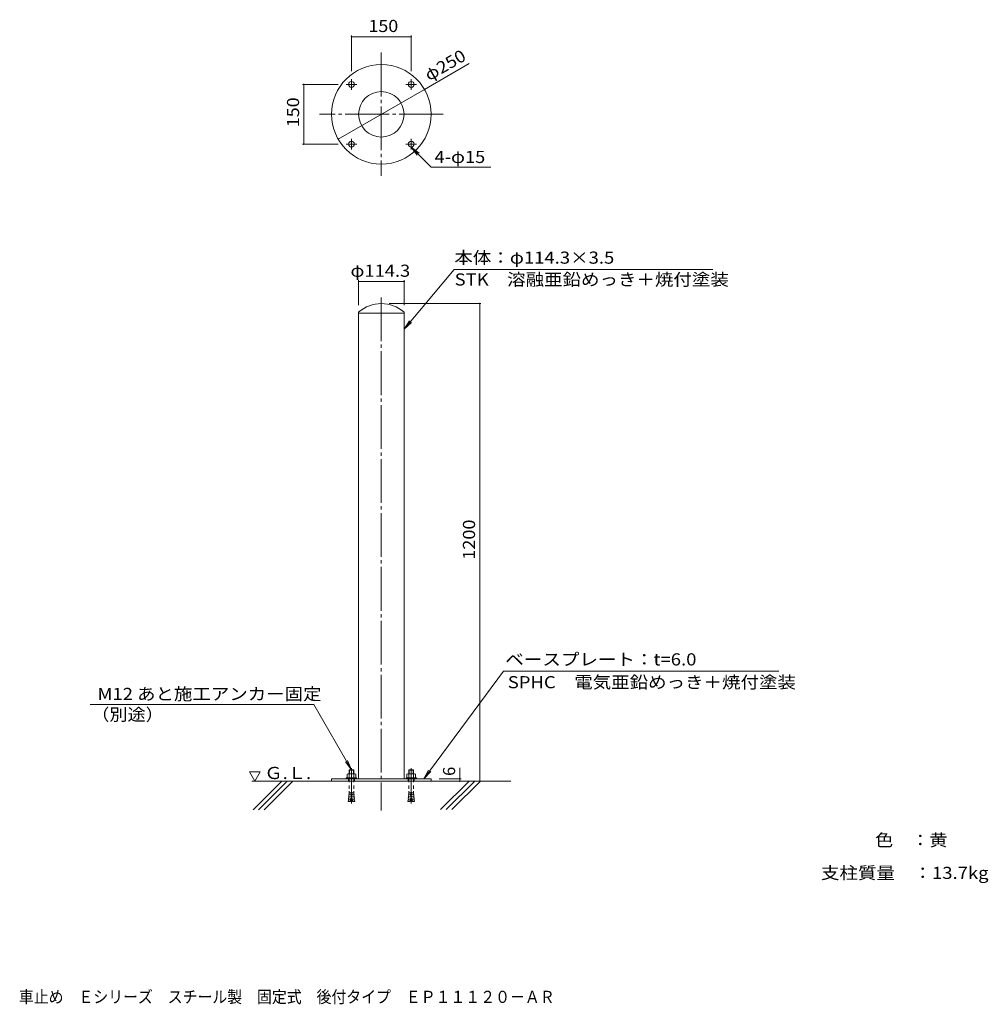
# Model space of a CAD drawing. Units: millimetres. Extents: x -903 to 1531, y -1373 to 1101.
import ezdxf

# ---------------------------------------------------------------- set-up
doc = ezdxf.new("R2010")
doc.units = ezdxf.units.MM
doc.header["$LTSCALE"] = 10
for name, pattern in [('JWW_CENTER1', [6.773333, 4.233333, -0.846667, 0.846667, -0.846667]), ('JWW_CENTER2', [13.546667, 11.006667, -0.846667, 0.846667, -0.846667]), ('JWW_CENTERX2', [27.093333, 22.013333, -1.693333, 1.693333, -1.693333]), ('JWW_DASHED1', [1.693333, 0.846667, -0.846667])]:
    doc.linetypes.add(name, pattern=pattern)
for name, color, linetype in [('F-0ﾚｲﾔ', 7, 'Continuous'), ('F-5ﾚｲﾔ', 7, 'Continuous'), ('その他', 7, 'Continuous'), ('ハッチ', 7, 'Continuous'), ('仕上', 7, 'Continuous'), ('寸法', 7, 'Continuous'), ('躯体', 7, 'Continuous'), ('通り芯', 7, 'Continuous')]:
    doc.layers.add(name, color=color, linetype=linetype)
doc.styles.add('ＭＳ ゴシック', font='msgothic.ttc', dxfattribs={"height": 1})

msp = doc.modelspace()

# ---------------------------------------------------------------- linework, layer by layer
at = {"layer": 'その他', "color": 7, "linetype": 'Continuous', "lineweight": 9}
for p, q in [((-68.8, 1061.4), (-68.8, 971.9)), ((-68.8, 1058.4), (81.2, 1058.4)), ((81.2, 1061.4), (81.2, 971.9)), ((114.5, 925.9), (227, 990.9)), ((-191.8, 938.4), (-102.3, 938.4)), ((-188.8, 938.4), (-188.8, 788.4)), ((-102, 800.9), (114.5, 925.9)), ((-191.8, 788.4), (-102.3, 788.4)), ((-50.9, 446.4), (-50.9, 383.4)), ((63.4, 446.4), (63.4, 383.4)), ((-50.9, 443.4), (63.4, 443.4)), ((256.4, 387.9), (26.2, 387.9)), ((253.4, -812.1), (253.4, 387.9)), ((203.4, -806.1), (203.4, -779.1)), ((206.4, -806.1), (151.2, -806.1)), ((203.4, -812.1), (203.4, -806.1))]:
    msp.add_line(p, q, dxfattribs=at)
at = {"layer": 'その他', "color": 7, "linetype": 'Continuous', "lineweight": 9, "const_width": 2}
for points in [[(-67.8, 1058.4, 0.414214), (-68.8, 1059.4, 0.414214), (-69.8, 1058.4, 0.414214), (-68.8, 1057.4, 0.414214)], [(82.2, 1058.4, 0.414214), (81.2, 1059.4, 0.414214), (80.2, 1058.4, 0.414214), (81.2, 1057.4, 0.414214)], [(-187.8, 938.4, 0.414214), (-188.8, 939.4, 0.414214), (-189.8, 938.4, 0.414214), (-188.8, 937.4, 0.414214)], [(115.5, 925.9, 0.414214), (114.5, 926.9, 0.414214), (113.5, 925.9, 0.414214), (114.5, 924.9, 0.414214)], [(-101, 800.9, 0.414214), (-102, 801.9, 0.414214), (-103, 800.9, 0.414214), (-102, 799.9, 0.414214)], [(-187.8, 788.4, 0.414214), (-188.8, 789.4, 0.414214), (-189.8, 788.4, 0.414214), (-188.8, 787.4, 0.414214)], [(-49.9, 443.4, 0.414214), (-50.9, 444.4, 0.414214), (-51.9, 443.4, 0.414214), (-50.9, 442.4, 0.414214)], [(64.4, 443.4, 0.414214), (63.4, 444.4, 0.414214), (62.4, 443.4, 0.414214), (63.4, 442.4, 0.414214)], [(254.4, 387.9, 0.414214), (253.4, 388.9, 0.414214), (252.4, 387.9, 0.414214), (253.4, 386.9, 0.414214)], [(204.4, -806.1, 0.414214), (203.4, -805.1, 0.414214), (202.4, -806.1, 0.414214), (203.4, -807.1, 0.414214)], [(204.4, -812.1, 0.414214), (203.4, -811.1, 0.414214), (202.4, -812.1, 0.414214), (203.4, -813.1, 0.414214)], [(254.4, -812.1, 0.414214), (253.4, -811.1, 0.414214), (252.4, -812.1, 0.414214), (253.4, -813.1, 0.414214)]]:
    msp.add_lwpolyline(points, format="xyb", close=True, dxfattribs=at)
at = {"layer": 'ハッチ', "color": 7, "linetype": 'Continuous', "lineweight": 13}
for p, q in [((81.2, 780.9), (131.2, 730.9)), ((131.2, 730.9), (281.2, 730.9))]:
    msp.add_line(p, q, dxfattribs=at)
at = {"layer": 'ハッチ', "color": 7, "linetype": 'Continuous', "lineweight": 9}
for p, q in [((81.2, 780.9), (101, 765.7)), ((81.2, 780.9), (96.4, 761.1)), ((63.4, 323.4), (76.8, 344.5)), ((63.4, 323.4), (81.8, 340.3))]:
    msp.add_line(p, q, dxfattribs=at)
at = {"layer": 'ハッチ', "color": 6, "linetype": 'Continuous', "lineweight": 5}
for p, q in [((-311.8, -812.1), (-325.3, -788.8)), ((-325.3, -788.8), (-298.3, -788.8)), ((-311.8, -812.1), (-298.3, -788.8)), ((331.2, -812.1), (-318.8, -812.1))]:
    msp.add_line(p, q, dxfattribs=at)
at = {"layer": 'ハッチ', "color": 6, "linetype": 'Continuous', "lineweight": 9}
for p, q in [((-243.8, -812.1), (-315.8, -884.1)), ((-230.7, -812.1), (-302.7, -884.1)), ((-216.5, -812.1), (-288.5, -884.1)), ((226.7, -812.1), (155, -883.8)), ((240.8, -812.1), (169.1, -883.8)), ((255.2, -812.1), (183.4, -883.8))]:
    msp.add_line(p, q, dxfattribs=at)
at = {"layer": '仕上', "color": 2, "linetype": 'Continuous', "lineweight": 5}
for p, q in [((-73.8, -783.8), (-74.8, -784.7)), ((-74.8, -784.7), (-62.8, -784.7)), ((-74.8, -784.7), (-74.8, -793.8)), ((-73.8, -783.8), (-63.7, -783.8)), ((-73.8, -783.8), (-73.8, -793.8)), ((-63.7, -783.8), (-63.7, -793.8)), ((-63.7, -783.8), (-62.8, -784.7)), ((-62.8, -784.7), (-62.8, -793.8)), ((76.2, -783.8), (75.2, -784.7)), ((75.2, -784.7), (87.2, -784.7)), ((75.2, -784.7), (75.2, -793.8)), ((76.2, -783.8), (86.3, -783.8)), ((76.2, -783.8), (76.2, -793.8)), ((86.3, -783.8), (86.3, -793.8)), ((86.3, -783.8), (87.2, -784.7)), ((87.2, -784.7), (87.2, -793.8)), ((-81.8, -803.8), (-81.8, -806.1)), ((-81.8, -803.8), (-55.8, -803.8)), ((-81.8, -806.1), (-55.8, -806.1)), ((-79.7, -794.9), (-79.7, -803.8)), ((-77, -793.8), (-60.6, -793.8)), ((-74.3, -794.9), (-74.3, -803.8)), ((-63.3, -794.9), (-63.3, -803.8)), ((-57.8, -794.9), (-57.8, -803.8)), ((-55.8, -803.8), (-55.8, -806.1)), ((68.2, -803.8), (68.2, -806.1)), ((68.2, -803.8), (94.2, -803.8)), ((68.2, -806.1), (94.2, -806.1)), ((70.3, -794.9), (70.3, -803.8)), ((73, -793.8), (89.4, -793.8)), ((75.7, -794.9), (75.7, -803.8)), ((86.7, -794.9), (86.7, -803.8)), ((92.2, -794.9), (92.2, -803.8)), ((94.2, -803.8), (94.2, -806.1))]:
    msp.add_line(p, q, dxfattribs=at)
at = {"layer": '仕上', "color": 7, "linetype": 'JWW_CENTERX2', "lineweight": 9}
for p, q in [((-68.8, -779.5), (-68.8, -868.1)), ((81.2, -779.5), (81.2, -868.1))]:
    msp.add_line(p, q, dxfattribs=at)
at = {"layer": '仕上', "color": 2, "linetype": 'JWW_DASHED1', "lineweight": 5}
for p, q in [((-74.8, -806.1), (-74.8, -837.8)), ((-62.8, -806.1), (-62.8, -837.8)), ((75.2, -806.1), (75.2, -837.8)), ((87.2, -806.1), (87.2, -837.8)), ((-69.4, -839.8), (-71.5, -863.7)), ((-69.4, -839.8), (-68.2, -839.8)), ((-68.2, -839.8), (-66.1, -863.7)), ((80.6, -839.8), (78.5, -863.7)), ((80.6, -839.8), (81.8, -839.8)), ((81.8, -839.8), (83.9, -863.7)), ((-76.5, -858.8), (-76.9, -863.2)), ((-71.5, -863.7), (-76.9, -863.2)), ((-71.1, -859.3), (-76.5, -858.8)), ((-70.7, -854.9), (-76.1, -854.5)), ((-75.9, -858.9), (-76.1, -854.5)), ((-70.3, -850.5), (-75.7, -850.1)), ((-75.5, -854.5), (-75.7, -850.1)), ((-70, -846.2), (-75.3, -845.7)), ((-75.1, -850.1), (-75.3, -845.7)), ((-69.6, -841.8), (-74.9, -841.3)), ((-74.7, -845.7), (-74.9, -841.3)), ((-68, -841.8), (-62.6, -841.3)), ((-67.6, -846.2), (-62.3, -845.7)), ((-67.3, -850.5), (-61.9, -850.1)), ((-66.9, -854.9), (-61.5, -854.5)), ((-66.5, -859.3), (-61.1, -858.8)), ((-66.1, -863.7), (-60.7, -863.2)), ((-62.9, -845.7), (-62.6, -841.3)), ((-62.5, -850.1), (-62.3, -845.7)), ((-62.1, -854.5), (-61.9, -850.1)), ((-61.7, -858.9), (-61.5, -854.5)), ((-61.1, -858.8), (-60.7, -863.2)), ((73.5, -858.8), (73.1, -863.2)), ((78.5, -863.7), (73.1, -863.2)), ((78.9, -859.3), (73.5, -858.8)), ((79.3, -854.9), (73.9, -854.5)), ((74.1, -858.9), (73.9, -854.5)), ((79.7, -850.5), (74.3, -850.1)), ((74.5, -854.5), (74.3, -850.1)), ((80, -846.2), (74.7, -845.7)), ((74.9, -850.1), (74.7, -845.7)), ((80.4, -841.8), (75.1, -841.3)), ((75.3, -845.7), (75.1, -841.3)), ((82, -841.8), (87.4, -841.3)), ((82.4, -846.2), (87.7, -845.7)), ((82.7, -850.5), (88.1, -850.1)), ((83.1, -854.9), (88.5, -854.5)), ((83.5, -859.3), (88.9, -858.8)), ((83.9, -863.7), (89.3, -863.2)), ((87.1, -845.7), (87.4, -841.3)), ((87.5, -850.1), (87.7, -845.7)), ((87.9, -854.5), (88.1, -850.1)), ((88.3, -858.9), (88.5, -854.5)), ((88.9, -858.8), (89.3, -863.2))]:
    msp.add_line(p, q, dxfattribs=at)
at = {"layer": '仕上', "color": 2, "linetype": 'Continuous', "lineweight": 5}
for centre, radius, start, end in [((-77, -797.7), 3.9, 45.3613, 134.6386), ((-68.8, -807.6), 13.8, 66.7195, 113.2804), ((-60.6, -797.7), 3.9, 45.3611, 134.6388), ((73, -797.7), 3.9, 45.3613, 134.6386), ((81.2, -807.6), 13.8, 66.7195, 113.2804), ((89.4, -797.7), 3.9, 45.3611, 134.6388)]:
    msp.add_arc(centre, radius, start, end, dxfattribs=at)
at = {"layer": '仕上', "color": 2, "linetype": 'JWW_DASHED1', "lineweight": 5}
for centre, start, end in [((-117.3, -837.7), 355.1215, 359.9159), ((-20.3, -837.7), 180.0841, 184.8784), ((32.7, -837.7), 355.1215, 359.9159), ((129.7, -837.7), 180.0841, 184.8784)]:
    msp.add_arc(centre, 42.5, start, end, dxfattribs=at)
at = {"layer": '寸法', "color": 7, "linetype": 'Continuous', "lineweight": 9}
for p, q in [((63.4, 323.4), (189.4, 473.4)), ((189.4, 473.4), (839.4, 473.4)), ((112.8, -806.1), (312.8, -536.1)), ((312.8, -536.1), (1004.8, -536.1)), ((-163.7, -619.4), (-725.8, -619.4)), ((-68.8, -783.8), (-163.7, -619.4)), ((-68.8, -783.8), (-84, -763.9)), ((-68.8, -783.8), (-78.4, -760.7)), ((112.8, -806.1), (124.9, -784.2)), ((112.8, -806.1), (130.2, -788.1))]:
    msp.add_line(p, q, dxfattribs=at)
at = {"layer": '躯体', "color": 7, "linetype": 'JWW_CENTER1', "lineweight": 9}
for p, q in [((-68.8, 924.9), (-68.8, 951.9)), ((81.2, 924.9), (81.2, 951.9)), ((-55.3, 938.4), (-82.3, 938.4)), ((94.7, 938.4), (67.7, 938.4)), ((-68.8, 774.9), (-68.8, 801.9)), ((81.2, 774.9), (81.2, 801.9)), ((-55.3, 788.4), (-82.3, 788.4)), ((94.7, 788.4), (67.7, 788.4))]:
    msp.add_line(p, q, dxfattribs=at)
at = {"layer": '躯体', "color": 3, "linetype": 'Continuous', "lineweight": 9}
for p, q in [((-50.9, 366.3), (-50.9, 363.4)), ((63.4, 363.4), (-50.9, 363.4)), ((-50.9, 363.4), (-50.9, -806.1)), ((63.4, 366.3), (63.4, 363.4)), ((63.4, 363.4), (63.4, -806.1)), ((-118.8, -806.1), (131.2, -806.1)), ((-118.8, -806.1), (-118.8, -812.1)), ((-118.8, -812.1), (131.2, -812.1)), ((131.2, -806.1), (131.2, -812.1))]:
    msp.add_line(p, q, dxfattribs=at)
at = {"layer": '躯体', "color": 3, "linetype": 'JWW_DASHED1', "lineweight": 9}
for p, q in [((-76.3, -806.1), (-76.3, -812.1)), ((-61.3, -806.1), (-61.3, -812.1)), ((73.7, -806.1), (73.7, -812.1)), ((88.7, -806.1), (88.7, -812.1))]:
    msp.add_line(p, q, dxfattribs=at)
at = {"layer": '躯体', "color": 3, "linetype": 'Continuous', "lineweight": 13}
for centre, radius in [((6.2, 863.4), 125), ((-68.8, 938.4), 7.5), ((81.2, 938.4), 7.5), ((-68.8, 788.4), 7.5), ((81.2, 788.4), 7.5)]:
    msp.add_circle(centre, radius, dxfattribs=at)
at = {"layer": '躯体', "color": 3, "linetype": 'Continuous', "lineweight": 9}
msp.add_circle((6.2, 863.4), 57.1, dxfattribs=at)
msp.add_arc((6.2, 301.4), 86.5, 48.6471, 131.3529, dxfattribs=at)
at = {"layer": '通り芯', "color": 7, "linetype": 'JWW_CENTER2', "lineweight": 9}
for p, q in [((6.2, 1018.4), (6.2, 708.4)), ((161.2, 863.4), (-148.8, 863.4)), ((6.2, 403.4), (6.2, -886.1))]:
    msp.add_line(p, q, dxfattribs=at)

# ---------------------------------------------------------------- texts
at = {"layer": 'F-0ﾚｲﾔ', "color": 2, "linetype": 'Continuous', "lineweight": 9, "style": 'ＭＳ ゴシック'}
for s, width, p in [('色\u3000：黄', 1.09375, (1246.8, -975.5)), ('支柱質量\u3000：13.7kg', 1.118056, (1110.9, -1057.9))]:
    msp.add_text(s, height=30.48, dxfattribs=dict(at, width=width)).set_placement(p)
at = {"layer": 'F-5ﾚｲﾔ', "color": 2, "linetype": 'Continuous', "lineweight": 9, "style": 'ＭＳ ゴシック', "width": 0.899306}
msp.add_text('車止め\u3000Ｅシリーズ\u3000スチール製\u3000固定式\u3000後付タイプ\u3000ＥＰ１１１２０－ＡＲ', height=30.48, dxfattribs=at).set_placement((-904.5, -1369.4))
at = {"layer": 'その他', "color": 2, "linetype": 'Continuous', "lineweight": 211, "style": 'ＭＳ ゴシック'}
for s, width, p in [('150', 1.083333, (-26.3, 1070.1)), ('φ114.3', 1.107143, (-71.3, 455.1))]:
    msp.add_text(s, height=30.48, dxfattribs=dict(at, width=width)).set_placement(p)
for s, rotation, width, p in [('φ250', 30, 1.1, (126, 946)), ('150', 90, 1.083333, (-200.4, 830.9)), ('1200', 90, 1.09375, (241.7, -255.8))]:
    msp.add_text(s, height=30.48, rotation=rotation, dxfattribs=dict(at, width=width)).set_placement(p)
msp.add_text('6', height=30.5, rotation=90, dxfattribs=at).set_placement((191.7, -799.1))
at = {"layer": 'ハッチ', "color": 2, "linetype": 'Continuous', "lineweight": 211, "style": 'ＭＳ ゴシック', "width": 1.104167}
msp.add_text('4-φ15', height=30.48, rotation=360, dxfattribs=at).set_placement((140, 741))
at = {"layer": 'ハッチ', "color": 2, "linetype": 'Continuous', "lineweight": 9, "style": 'ＭＳ ゴシック', "width": 1.104167}
msp.add_text('Ｇ.Ｌ.', height=30.48, rotation=360, dxfattribs=at).set_placement((-287.6, -806.9))
at = {"layer": '寸法', "color": 2, "linetype": 'Continuous', "lineweight": 9, "style": 'ＭＳ ゴシック'}
for s, width, p in [('本体：φ114.3×3.5', 1.118056, (189.6, 488)), ('STK\u3000溶融亜鉛めっき＋焼付塗装', 1.116379, (190.4, 433.1)), ('ベースプレート：t=6.0', 1.119048, (317.8, -521.5)), ('SPHC\u3000電気亜鉛めっき＋焼付塗装', 1.116667, (323.9, -578.8)), ('M12 あと施工アンカー固定', 1.114583, (-707, -608.3)), ('（別途）', 1.09375, (-722.5, -660.1))]:
    msp.add_text(s, height=30.48, dxfattribs=dict(at, width=width)).set_placement(p)

doc.saveas('drawing.dxf')
